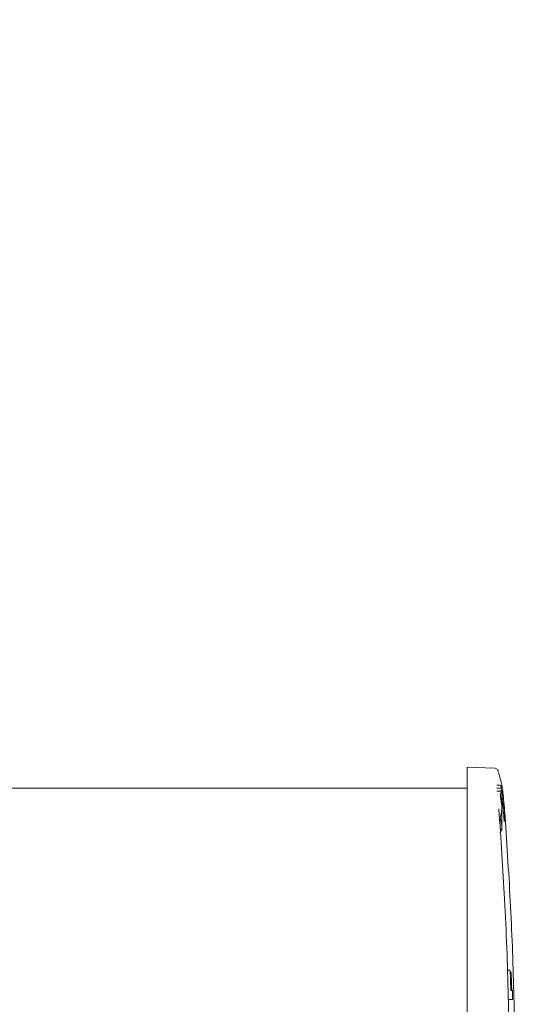
# Model space of a CAD drawing. Units: inches. Extents: x 8 to 265, y 4 to 173.
# Drawn here: x 73 to 77, y 106 to 115 of the extents above; entities that cross this region are included whole.
import ezdxf

# ---------------------------------------------------------------- set-up
doc = ezdxf.new("R2010")
doc.units = ezdxf.units.IN
doc.header["$LTSCALE"] = 16
doc.header["$MEASUREMENT"] = 0
doc.layers.add('LAYER_1', color=5, linetype='Continuous')
doc.styles.add('SLDTEXTSTYLE0', font='TXT', dxfattribs={"width": 0.75})
doc.dimstyles.new('SLDDIMSTYLE0', dxfattribs={"dimtxt": 2, "dimasz": 2.08, "dimexe": 0, "dimexo": 0.0625, "dimgap": 0.5, "dimtad": 0, "dimtih": 1, "dimtoh": 1, "dimrnd": 1e-09, "dimzin": 12, "dimdsep": 46, "dimtxsty": 'SLDTEXTSTYLE0', "dimsah": 1, "dimcen": 0.09, "dimadec": 0, "dimazin": 3, "dimtfac": 1, "dimtofl": 0, "dimtmove": 0, "dimatfit": 3, "dimfxl": 1, "dimfrac": 2, "dimtolj": 1, "dimtzin": 12, "dimarcsym": 0})

# ---------------------------------------------------------------- blocks, each defined once
blk = doc.blocks.new('_D_3')
at = {"layer": 'LAYER_1'}
for p, q in [((55.9087, 114.3399), (55.9087, 120.8053)), ((71.6567, 114.3399), (71.6567, 120.8053)), ((55.9087, 118.8053), (71.6567, 118.8053)), ((71.6567, 118.8053), (79.5152, 118.8053))]:
    blk.add_line(p, q, dxfattribs=at)
for points in [[(55.9087, 118.8053), (57.9887, 118.4853), (57.9887, 119.1253)], [(71.6567, 118.8053), (69.5767, 119.1253), (69.5767, 118.4853)]]:
    blk.add_solid(points, dxfattribs=at)
at = {"layer": 'LAYER_1', "char_height": 2, "attachment_point": 1, "style": 'SLDTEXTSTYLE0'}
for s, insert in [('7.87 [200] MIN', (81.1711, 121.3834, -4.9152)), ('23.62 [600] MAX', (79.9211, 118.2084, -4.9152))]:
    blk.add_mtext(s, dxfattribs=dict(at, insert=insert))

msp = doc.modelspace()

# ---------------------------------------------------------------- linework, layer by layer
at = {"color": 7, "linetype": 'Continuous', "lineweight": 15}
for p, q in [((77.0329, 108.5321), (76.7827, 108.5409)), ((76.7827, 108.5409), (76.7827, 108.1659)), ((76.7827, 108.3534), (72.3442, 108.3534)), ((77.0499, 108.3805), (77.0809, 108.3805)), ((77.0501, 108.3535), (77.0955, 108.3535)), ((77.0977, 108.3534), (77.0888, 108.3687)), ((77.0955, 108.3535), (77.0977, 108.35)), ((77.0977, 108.3534), (77.0977, 108.35)), ((77.0977, 108.35), (77.0977, 108.3278)), ((77.0955, 108.3248), (77.0508, 108.3248)), ((77.0739, 108.3278), (77.0977, 108.3278)), ((77.0739, 108.3278), (77.0739, 108.3248)), ((77.0955, 108.3248), (77.0809, 108.2978)), ((77.0809, 108.2978), (77.0977, 108.1905)), ((77.0977, 108.3213), (77.0955, 108.3248)), ((77.0977, 108.3278), (77.0977, 108.3218)), ((77.0977, 108.3213), (77.0977, 108.1905)), ((77.0977, 108.1905), (77.0977, 108.0172)), ((76.7827, 108.1659), (76.7827, 103.1659)), ((77.0809, 108.0832), (77.0977, 108.0172)), ((77.0977, 108.0172), (77.0977, 107.9784)), ((77.0888, 107.963), (77.0977, 107.9784)), ((77.1452, 106.7168), (77.1585, 106.7168)), ((77.172, 106.7071), (77.172, 106.7071)), ((77.1807, 106.693), (77.1807, 106.693)), ((77.1653, 106.4509), (77.1545, 106.4509))]:
    msp.add_line(p, q, dxfattribs=at)
for centre, start, end in [((77.162, 106.7068), 1.80373, 90), ((77.1707, 106.6927), 1.7789, 81.73823), ((77.1714, 106.5277), 1.47906, 53.33433), ((77.1823, 106.5277), 1.49281, 72.28575), ((77.184, 106.4609), 270, 1.377)]:
    msp.add_arc(centre, 0.01, start, end, dxfattribs=at)
for points, knots in [([(77.0646, 108.5025), (77.0639, 108.5052), (77.0623, 108.5105), (77.0583, 108.5183), (77.0494, 108.5273), (77.0388, 108.5325), (77.0334, 108.5318), (77.0325, 108.5317)], [0, 0, 0, 0, 0.289215, 0.5573691, 0.7841401, 0.965271, 1, 1, 1, 1]), ([(77.0967, 108.3747), (77.0956, 108.3799), (77.0901, 108.406), (77.0806, 108.4454), (77.071, 108.4797), (77.0672, 108.4931)], [0, 0, 0, 0, 0.132006, 0.6600374, 1, 1, 1, 1]), ([(77.0809, 108.3805), (77.0834, 108.377), (77.0899, 108.3682), (77.0934, 108.359), (77.0955, 108.3535)], [0, 0, 0, 0, 0.390872, 1, 1, 1, 1]), ([(77.1288, 108.0508), (77.1263, 108.0839), (77.121, 108.1546), (77.1122, 108.2525), (77.1035, 108.3345), (77.099, 108.3613), (77.0967, 108.3747)], [0, 0, 0, 0, 0.2262, 0.48438, 0.74216, 1, 1, 1, 1]), ([(77.118, 108.0486), (77.1159, 108.076), (77.1113, 108.1347), (77.1041, 108.2138), (77.0997, 108.2512), (77.0977, 108.2681)], [0, 0, 0, 0, 0.323242, 0.69315, 1, 1, 1, 1]), ([(77.1001, 108.3288), (77.102, 108.3173), (77.1059, 108.2942), (77.1135, 108.2235), (77.1211, 108.139), (77.1257, 108.0779), (77.1278, 108.0494)], [0, 0, 0, 0, 0.257948, 0.515863, 0.774231, 1, 1, 1, 1]), ([(77.0977, 108.1905), (77.0977, 108.188), (77.0974, 108.1517), (77.0889, 108.1162), (77.0809, 108.0832)], [0, 0, 0, 0, 0.070198, 1, 1, 1, 1]), ([(77.0696, 103.1651), (77.0882, 103.4364), (77.1254, 103.979), (77.1561, 104.8032), (77.1679, 105.6368), (77.1574, 106.49), (77.1267, 107.3336), (77.0882, 107.8955), (77.0696, 108.1666)], [0, 0, 0, 0, 0.162947, 0.325893, 0.494201, 0.662508, 0.837136, 1, 1, 1, 1]), ([(77.0977, 108.0172), (77.0977, 108.0157), (77.0974, 107.9934), (77.0889, 107.9715), (77.0809, 107.9512)], [0, 0, 0, 0, 0.070198, 1, 1, 1, 1]), ([(77.1288, 103.2809), (77.1458, 103.5423), (77.18, 104.0651), (77.2075, 104.8499), (77.2179, 105.6347), (77.2089, 106.4296), (77.1818, 107.2354), (77.1464, 107.779), (77.1288, 108.0508)], [0, 0, 0, 0, 0.164569, 0.329231, 0.49343, 0.657722, 0.828809, 1, 1, 1, 1]), ([(77.1585, 106.7168), (77.1591, 106.7168), (77.1603, 106.7168), (77.1614, 106.7168), (77.162, 106.7168)], [0, 0, 0, 0, 0.508676, 1, 1, 1, 1]), ([(77.1766, 106.548), (77.1759, 106.5744), (77.1744, 106.6275), (77.1728, 106.6805), (77.172, 106.7071)], [0, 0, 0, 0, 0.498075, 1, 1, 1, 1]), ([(77.1849, 106.548), (77.1842, 106.5721), (77.1829, 106.6204), (77.1814, 106.6687), (77.1807, 106.693)], [0, 0, 0, 0, 0.497919, 1, 1, 1, 1]), ([(77.1764, 106.5377), (77.1774, 106.5377), (77.1795, 106.5377), (77.1814, 106.5377), (77.1823, 106.5377)], [0, 0, 0, 0, 0.5029997, 1, 1, 1, 1]), ([(77.1777, 106.5306), (77.1777, 106.5306), (77.1777, 106.5307), (77.1775, 106.5317), (77.1773, 106.534), (77.177, 106.5384), (77.1767, 106.5435), (77.1767, 106.5469), (77.1766, 106.5481)], [0, 0, 0, 0, 0.05765, 0.16937, 0.343779, 0.582182, 0.856458, 1, 1, 1, 1]), ([(77.1859, 106.5304), (77.1859, 106.5304), (77.1859, 106.5303), (77.1859, 106.5307), (77.1857, 106.5321), (77.1854, 106.5352), (77.1852, 106.5404), (77.185, 106.5454), (77.1849, 106.5483), (77.1849, 106.5488)], [0, 0, 0, 0, 0.008342, 0.089334, 0.21712, 0.414858, 0.662088, 0.933703, 1, 1, 1, 1]), ([(77.194, 106.4611), (77.1937, 106.4722), (77.1932, 106.4945), (77.1926, 106.5168), (77.1923, 106.528)], [0, 0, 0, 0, 0.496109, 1, 1, 1, 1]), ([(77.184, 106.4509), (77.1813, 106.4509), (77.176, 106.4509), (77.1689, 106.4509), (77.1653, 106.4509)], [0, 0, 0, 0, 0.498713, 1, 1, 1, 1])]:
    msp.add_open_spline(points, degree=3, knots=knots, dxfattribs=at)

# ---------------------------------------------------------------- dimensions: what is measured, and where the dimension line sits
at = {"layer": 'LAYER_1'}
dim = msp.add_linear_dim(base=(71.6567, 118.8053), p1=(55.9087, 113.5399), p2=(71.6567, 113.5399), text='7.87 [200] MIN\\P23.62 [600] MAX', dimstyle='SLDDIMSTYLE0', dxfattribs=at)
dim.commit()
dim.dimension.update_dxf_attribs({"geometry": '_D_3', "text_midpoint": (90.1614, 118.8053), "dimtype": 160})

doc.saveas('drawing.dxf')
